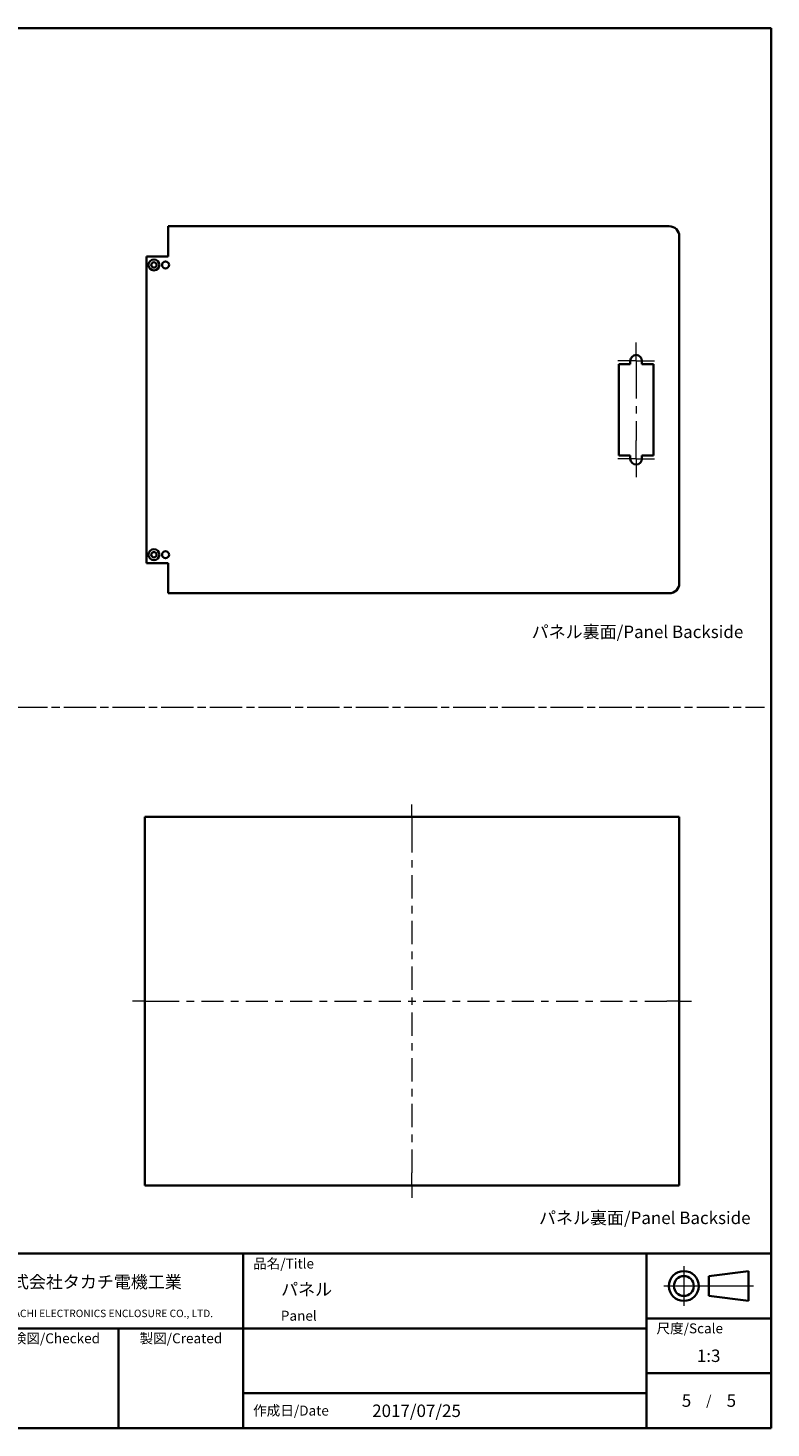
# Model space of a CAD drawing. Units: millimetres. Extents: x 0 to 8056, y -13 to 1405.
# Drawn here: x 7608 to 8056, y 0 to 843 of the extents above; entities that cross this region are included whole.
import ezdxf
from ezdxf.enums import TextEntityAlignment as Align

# ---------------------------------------------------------------- set-up
doc = ezdxf.new("R2010")
doc.units = ezdxf.units.MM
doc.header["$LTSCALE"] = 4.5
doc.linetypes.add('CHAIN', pattern=[0.3543, 0.2362, -0.0295, 0.0591, -0.0295])
for name, color, linetype, lineweight in [('Border (ISO)', 7, 'Continuous', 35), ('Center Mark (ISO)', 131, 'Continuous', 18), ('Centerline (ISO)', 131, 'Continuous', 18), ('Hatch (ISO)', 1, 'Continuous', 18), ('Sketch Geometry (ISO)', 7, 'Continuous', 18), ('Symbol (ISO)', 7, 'Continuous', 18), ('Title (ISO)', 7, 'Continuous', 35), ('Visible (ISO)', 7, 'Continuous', 35)]:
    doc.layers.add(name, color=color, linetype=linetype, lineweight=lineweight)
doc.styles.add('Note Text (TK)', font='txt')
doc.styles.add('文字スタイル67', font='arial.ttf')

# ---------------------------------------------------------------- blocks, each defined once
blk = doc.blocks.new('図面枠 tk図枠')
at = {"layer": 'Border (ISO)'}
for p, q in [((14.5, 289), (405.5, 289)), ((14.5, 289), (14.5, 8)), ((405.5, 289), (405.5, 8)), ((14.5, 8), (405.5, 8))]:
    blk.add_line(p, q, dxfattribs=at)
blk = doc.blocks.new('表題欄 tk表題欄')
at = {"layer": 'Hatch (ISO)'}
h = blk.add_hatch(color=256, dxfattribs=at)
edge = h.paths.add_edge_path(flags=0)
edge.add_arc((95.58, 236.3), 0.596, 270, 360)
edge.add_line((96.17, 236.3), (96.17, 239.71))
edge.add_arc((95.58, 239.71), 0.596, 0, 90)
edge.add_line((95.58, 240.31), (79.14, 240.31))
edge.add_arc((79.14, 239.71), 0.596, 90, 180)
edge.add_line((78.54, 239.71), (78.54, 236.3))
edge.add_arc((79.14, 236.3), 0.596, 180, 270)
edge.add_line((79.14, 235.7), (95.58, 235.7))
edge = h.paths.add_edge_path()
edge.add_line((77.84, 239.96), (77.84, 236.05))
edge.add_arc((78.54, 236.05), 0.702, 180, 270)
edge.add_line((78.54, 235.35), (96.17, 235.35))
edge.add_arc((96.17, 236.05), 0.702, 270, 360)
edge.add_line((96.87, 236.05), (96.87, 239.96))
edge.add_arc((96.17, 239.96), 0.702, 0, 90)
edge.add_line((96.17, 240.66), (78.54, 240.66))
edge.add_arc((78.54, 239.96), 0.702, 90, 180)
for points in [[(79.07, 239.15), (79.07, 238.66), (79.92, 238.66), (79.92, 236.66), (80.51, 236.66), (80.51, 238.66), (81.36, 238.66), (81.36, 239.15)], [(85.68, 236.66), (84.94, 237.89), (84.42, 237.32), (84.42, 236.66), (83.9, 236.66), (83.9, 239.15), (84.42, 239.15), (84.42, 238.1), (85.39, 239.15), (86.11, 239.15), (85.32, 238.3), (86.3, 236.66)], [(92.09, 239.15), (92.09, 236.66), (92.61, 236.66), (92.61, 237.66), (93.77, 237.66), (93.77, 236.66), (94.29, 236.66), (94.29, 239.15), (93.77, 239.15), (93.77, 238.15), (92.61, 238.15), (92.61, 239.15)], [(94.84, 239.15), (94.84, 236.66), (95.36, 236.66), (95.36, 239.15)]]:
    blk.add_hatch(color=256, dxfattribs=at).paths.add_polyline_path(points)
h = blk.add_hatch(color=256, dxfattribs=at)
h.paths.add_polyline_path([(82.59, 237.71), (81.95, 237.71), (82.27, 238.58)], flags=0)
h.paths.add_polyline_path([(82.78, 237.2), (81.76, 237.2), (81.57, 236.66), (80.95, 236.66), (81.86, 239.15), (82.68, 239.15), (83.59, 236.66), (82.98, 236.66)])
h = blk.add_hatch(color=256, dxfattribs=at)
h.paths.add_polyline_path([(87.53, 237.71), (88.16, 237.71), (87.85, 238.58)], flags=0)
h.paths.add_polyline_path([(87.14, 236.66), (87.34, 237.2), (88.35, 237.2), (88.55, 236.66), (89.17, 236.66), (88.25, 239.15), (87.44, 239.15), (86.52, 236.66)])
h = blk.add_hatch(color=256, dxfattribs=at)
edge = h.paths.add_edge_path()
edge.add_arc((90.52, 237.9), 1.27, 38.5505, 336.582)
edge.add_line((91.69, 237.4), (91.17, 237.62))
edge.add_ellipse((90.52, 237.9), major_axis=(0, -0.8), ratio=0.867347, start_angle=128.5505, end_angle=426.582, ccw=False)
edge.add_line((91.09, 238.36), (91.52, 238.7))
at = {"layer": 'Title (ISO)'}
for p, q in [((74.71, 244.05), (255.71, 244.05)), ((74.71, 209.05), (74.71, 244.05)), ((149.71, 244.05), (149.71, 209.05)), ((230.71, 244.05), (230.71, 209.05)), ((255.71, 244.05), (255.71, 209.05)), ((243.21, 239.55), (251.21, 240.55)), ((243.21, 239.55), (243.21, 235.55)), ((251.21, 234.55), (251.21, 240.55)), ((243.21, 235.55), (251.21, 234.55)), ((230.71, 231.05), (255.71, 231.05)), ((74.71, 229.05), (230.71, 229.05)), ((99.71, 229.05), (99.71, 209.05)), ((124.71, 229.05), (124.71, 209.05)), ((230.71, 220.05), (255.71, 220.05)), ((149.71, 216.05), (230.71, 216.05)), ((255.71, 209.05), (74.71, 209.05))]:
    blk.add_line(p, q, dxfattribs=at)
at = {"layer": 'Title (ISO)', "color": 4, "linetype": 'CHAIN', "lineweight": 18, "ltscale": 8.88956}
blk.add_line((238.21, 241.55), (238.21, 233.55), dxfattribs=at)
at = {"layer": 'Title (ISO)', "color": 4, "linetype": 'CHAIN', "lineweight": 18, "ltscale": 20.001633}
blk.add_line((252.21, 237.55), (234.21, 237.55), dxfattribs=at)
at = {"layer": 'Title (ISO)'}
for radius in [3, 2]:
    blk.add_circle((238.21, 237.55), radius, dxfattribs=at)
at = {"layer": 'Title (ISO)', "color": 1, "char_height": 2, "line_spacing_factor": 1.5, "style": 'Note Text (TK)'}
for s, insert, width, attachment_point in [('\\fＭＳ Ｐゴシック|b0|i0;品名/Title', (151.71, 242.05), 13.0643, 4), ('\\fＭＳ Ｐゴシック|b0|i0;承認/Approved', (87.21, 227.05), 19.3216, 5), ('\\fＭＳ Ｐゴシック|b0|i0;検図/Checked', (112.21, 227.05), 18.3275, 5), ('\\fＭＳ Ｐゴシック|b0|i0;製図/Created', (137.21, 227.05), 17.4737, 5), ('\\fＭＳ Ｐゴシック|b0|i0;尺度/Scale', (232.71, 229.05), 14.3392, 4), ('\\fＭＳ Ｐゴシック|b0|i0;作成日/Date', (151.71, 212.55), 16.3977, 4)]:
    blk.add_mtext(s, dxfattribs=dict(at, insert=insert, width=width, attachment_point=attachment_point))
at = {"layer": 'Title (ISO)', "color": 7, "line_spacing_factor": 1.5, "style": 'Note Text (TK)'}
for s, insert, char_height, attachment_point in [('株式会社タカチ電機工業', (99.87, 238.05), 2.5, 4), ('\\fＭＳ Ｐゴシック|b0|i0;/', (243.21, 214.55), 2, 5)]:
    blk.add_mtext(s, dxfattribs=dict(at, insert=insert, char_height=char_height, attachment_point=attachment_point))
at = {"layer": 'Title (ISO)', "color": 7, "insert": (99.87, 232.05), "char_height": 1.4986, "width": 48.1688, "attachment_point": 4, "line_spacing_factor": 1.5, "style": 'Note Text (TK)'}
blk.add_mtext('\\fArial|b0|i0;TAKACHI ELECTRONICS ENCLOSURE CO., LTD.', dxfattribs=at)
at = {"layer": 'Title (ISO)', "color": 7}
for tag, p, height, style in [('<品名>_001', (157.03, 235.58), 2.5, 'Note Text (TK)'), ('<Title>_001', (157.44, 230.55), 2, '文字スタイル67'), ('作成日_001', (175.62, 211.26), 2.5, 'Note Text (TK)'), ('<ページ_No.>_001', (238.1, 213.3), 2.5, 'Note Text (TK)'), ('<総ページ数>_001', (246.8, 213.3), 2.5, 'Note Text (TK)')]:
    blk.add_attdef(tag, p, '', height=height, dxfattribs=dict(at, style=style))
at = {"layer": 'Title (ISO)', "color": 7, "style": 'Note Text (TK)'}
for tag, p in [('<尺度>', (243.21, 223.55)), ('<承認>', (87.21, 217.05))]:
    blk.add_attdef(tag, text='', height=2.5, dxfattribs=at).set_placement(p, align=Align.MIDDLE_CENTER)

msp = doc.modelspace()

# ---------------------------------------------------------------- linework, layer by layer
at = {"layer": 'Center Mark (ISO)', "linetype": 'Continuous'}
for p, q in [((7974.2407, 642.6064), (7963.2407, 642.6064)), ((7974.2407, 642.6064), (7985.2407, 642.6064)), ((7974.2407, 583.6064), (7963.2407, 583.6064)), ((7974.2407, 583.6064), (7985.2407, 583.6064))]:
    msp.add_line(p, q, dxfattribs=at)
at = {"layer": 'Centerline (ISO)'}
for p, q in [((7974.2407, 642.6064), (7974.2407, 653.6064)), ((7974.2407, 642.6064), (7974.2407, 631.6064)), ((7974.2407, 583.6064), (7974.2407, 594.6064)), ((7974.2407, 583.6064), (7974.2407, 572.6064)), ((7839.196, 367.9858), (7839.196, 375.4858)), ((7839.196, 367.9858), (7839.196, 360.4858)), ((7678.246, 257.0358), (7670.746, 257.0358)), ((7678.246, 257.0358), (7685.746, 257.0358)), ((8000.146, 257.0358), (7992.646, 257.0358)), ((8000.146, 257.0358), (8007.646, 257.0358)), ((7839.196, 146.0858), (7839.196, 153.5858)), ((7839.196, 146.0858), (7839.196, 138.5858))]:
    msp.add_line(p, q, dxfattribs=at)
at = {"layer": 'Centerline (ISO)', "linetype": 'Continuous'}
for p, q in [((7974.2407, 631.6064), (7974.2407, 619.8564)), ((7974.2407, 615.3564), (7974.2407, 610.8564)), ((7974.2407, 606.3564), (7974.2407, 594.6064)), ((7839.196, 360.4858), (7839.196, 346.4358)), ((7839.196, 341.9358), (7839.196, 337.4358)), ((7839.196, 332.9358), (7839.196, 318.8858)), ((7839.196, 314.3858), (7839.196, 309.8858)), ((7839.196, 305.3858), (7839.196, 291.3358)), ((7839.196, 286.8358), (7839.196, 282.3358)), ((7839.196, 277.8358), (7839.196, 263.7858)), ((7685.746, 257.0358), (7698.946, 257.0358)), ((7703.446, 257.0358), (7707.946, 257.0358)), ((7712.446, 257.0358), (7725.646, 257.0358)), ((7730.146, 257.0358), (7734.646, 257.0358)), ((7739.146, 257.0358), (7752.346, 257.0358)), ((7756.846, 257.0358), (7761.346, 257.0358)), ((7765.846, 257.0358), (7779.046, 257.0358)), ((7783.546, 257.0358), (7788.046, 257.0358)), ((7792.546, 257.0358), (7805.746, 257.0358)), ((7810.246, 257.0358), (7814.746, 257.0358)), ((7819.246, 257.0358), (7832.446, 257.0358)), ((7836.946, 257.0358), (7841.446, 257.0358)), ((7839.196, 259.2858), (7839.196, 254.7858)), ((7845.946, 257.0358), (7859.146, 257.0358)), ((7863.646, 257.0358), (7868.146, 257.0358)), ((7872.646, 257.0358), (7885.846, 257.0358)), ((7890.346, 257.0358), (7894.846, 257.0358)), ((7899.346, 257.0358), (7912.546, 257.0358)), ((7917.046, 257.0358), (7921.546, 257.0358)), ((7926.046, 257.0358), (7939.246, 257.0358)), ((7943.746, 257.0358), (7948.246, 257.0358)), ((7952.746, 257.0358), (7965.946, 257.0358)), ((7970.446, 257.0358), (7974.946, 257.0358)), ((7979.446, 257.0358), (7992.646, 257.0358)), ((7839.196, 250.2858), (7839.196, 236.2358)), ((7839.196, 231.7358), (7839.196, 227.2358)), ((7839.196, 222.7358), (7839.196, 208.6858)), ((7839.196, 204.1858), (7839.196, 199.6858)), ((7839.196, 195.1858), (7839.196, 181.1358)), ((7839.196, 176.6358), (7839.196, 172.1358)), ((7839.196, 167.6358), (7839.196, 153.5858))]:
    msp.add_line(p, q, dxfattribs=at)
at = {"layer": 'Sketch Geometry (ISO)', "color": 4, "linetype": 'CHAIN', "ltscale": 18.394846}
msp.add_line((6896.2549, 434.0967), (8051.5266, 434.0967), dxfattribs=at)
at = {"layer": 'Visible (ISO)'}
for p, q in [((7692.2407, 723.6064), (7692.2407, 705.5064)), ((7994.2407, 723.6064), (7692.2407, 723.6064)), ((8000.2407, 508.6064), (8000.2407, 717.6064)), ((7692.2407, 705.5064), (7679.2407, 705.5064)), ((7679.2407, 520.7064), (7679.2407, 705.5064)), ((7970.7407, 640.6064), (7970.7407, 642.6064)), ((7977.7407, 642.6064), (7977.7407, 640.6064)), ((7963.7407, 585.6064), (7963.7407, 640.6064)), ((7963.7407, 640.6064), (7970.7407, 640.6064)), ((7977.7407, 640.6064), (7984.7407, 640.6064)), ((7984.7407, 640.6064), (7984.7407, 585.6064)), ((7970.7407, 585.6064), (7963.7407, 585.6064)), ((7970.7407, 583.6064), (7970.7407, 585.6064)), ((7984.7407, 585.6064), (7977.7407, 585.6064)), ((7977.7407, 585.6064), (7977.7407, 583.6064)), ((7679.2407, 520.7064), (7692.2407, 520.7064)), ((7692.2407, 520.7064), (7692.2407, 502.6064)), ((7994.2407, 502.6064), (7692.2407, 502.6064)), ((7678.246, 146.0858), (7678.246, 367.9858)), ((8000.146, 367.9858), (7678.246, 367.9858)), ((8000.146, 146.0858), (8000.146, 367.9858)), ((8000.146, 146.0858), (7678.246, 146.0858))]:
    msp.add_line(p, q, dxfattribs=at)
for centre, radius in [((7683.7407, 700.3564), 3.3), ((7683.7407, 700.3564), 1.6), ((7690.7407, 700.3564), 2.1), ((7683.7407, 525.8564), 3.3), ((7683.7407, 525.8564), 1.6), ((7690.7407, 525.8564), 2.1)]:
    msp.add_circle(centre, radius, dxfattribs=at)
for centre, radius, start, end in [((7994.2407, 717.6064), 6, 0, 90), ((7974.2407, 642.6064), 3.5, 0, 180), ((7974.2407, 583.6064), 3.5, 180, 0), ((7994.2407, 508.6064), 6, 270, 0)]:
    msp.add_arc(centre, radius, start, end, dxfattribs=at)

# ---------------------------------------------------------------- block references
at = {"xscale": 3, "yscale": 3, "zscale": 3}
msp.add_blockref('図面枠 tk図枠', (6839, -24), dxfattribs=at)
ref = msp.add_blockref('表題欄 tk表題欄', (7288.3735, -627.1582), dxfattribs=dict(xscale=3, yscale=3, zscale=3))
ref.add_attrib('<品名>_001', 'パネル', (7760.3921, 79.7386), dxfattribs={"layer": 'Title (ISO)', "color": 7, "height": 7.5, "style": 'Note Text (TK)'})
ref.add_attrib('<尺度>_001', '1:3', (8010.8409, 39.75), dxfattribs={"layer": 'Title (ISO)', "color": 7, "height": 7.5, "style": 'Note Text (TK)'})
ref.add_attrib('作成日_001', '2017/07/25', (7815.2273, 6.6222), dxfattribs={"layer": 'Title (ISO)', "color": 7, "height": 7.5, "style": 'Note Text (TK)'})
ref.add_attrib('<Title>_001', 'Panel', (7760.2067, 64.5982), dxfattribs={"layer": 'Title (ISO)', "color": 7, "height": 6, "style": '文字スタイル67'})
ref.add_attrib('<ページ_No.>_001', '5', (8001.7727, 12.75), dxfattribs={"layer": 'Title (ISO)', "color": 7, "height": 7.5, "style": 'Note Text (TK)'})
ref.add_attrib('<総ページ数>_001', '5', (8028.7727, 12.75), dxfattribs={"layer": 'Title (ISO)', "color": 7, "height": 7.5, "style": 'Note Text (TK)'})

# ---------------------------------------------------------------- texts
at = {"layer": 'Symbol (ISO)', "color": 7, "char_height": 7.5, "attachment_point": 4, "line_spacing_factor": 1.5, "style": 'Note Text (TK)'}
for s, width, insert in [('パネル裏面/Panel Backside', 220.697627, (7911.3302, 479.417)), ('{\\fMS PGothic|b0|i0|c128|p50;パネル裏面/Panel Backside}', 228.105089, (7915.7297, 126.5456))]:
    msp.add_mtext_dynamic_manual_height_columns(s, width=width, gutter_width=1, heights=[0], dxfattribs=dict(at, insert=insert))

doc.saveas('drawing.dxf')
